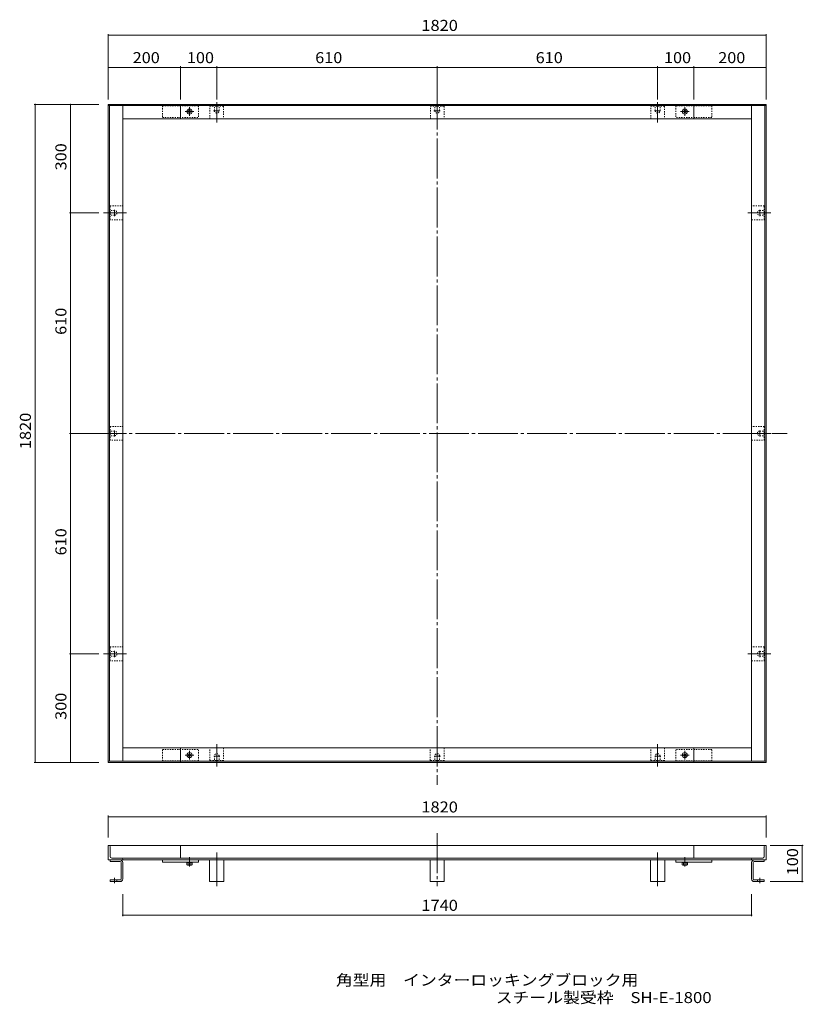
# Model space of a CAD drawing. Units: millimetres. Extents: x -2389 to 5467, y -2065 to 2021.
# Drawn here: x -2389 to 863, y -2065 to 2021 of the extents above; entities that cross this region are included whole.
import ezdxf

# ---------------------------------------------------------------- set-up
doc = ezdxf.new("R2010")
doc.units = ezdxf.units.MM
doc.header["$LTSCALE"] = 15
for name, pattern in [('JWW_CENTER1', [6.773333, 4.233333, -0.846667, 0.846667, -0.846667]), ('JWW_CENTER2', [13.546667, 11.006667, -0.846667, 0.846667, -0.846667]), ('JWW_DASHED1', [0.677333, 0.338667, -0.338667]), ('JWW_DASHED3', [3.386667, 2.54, -0.846667])]:
    doc.linetypes.add(name, pattern=pattern)
for name, color, linetype in [('C-0', 7, 'Continuous'), ('C-4', 7, 'Continuous'), ('F-Eﾚｲﾔ', 7, 'Continuous')]:
    doc.layers.add(name, color=color, linetype=linetype)
doc.styles.add('ＭＳ ゴシック', font='txt', dxfattribs={"height": 1})

msp = doc.modelspace()

# ---------------------------------------------------------------- linework, layer by layer
at = {"layer": 'C-0', "color": 4, "linetype": 'JWW_CENTER2', "lineweight": 9}
for p, q in [((-656.8, 1730.3), (-656.8, -1153.7)), ((-1571.8, 1679), (-1571.8, 1593.7)), ((-656.8, 1679), (-656.8, 1593.7)), ((258.2, 1679), (258.2, 1593.7)), ((-1585, 1642.8), (-1559.5, 1642.8)), ((-670, 1642.8), (-644.5, 1642.8)), ((245, 1642.8), (270.5, 1642.8)), ((-1995.5, 1205.8), (-1995.5, 1231.3)), ((682, 1205.8), (682, 1231.3)), ((-2041.9, 1219), (-1946.4, 1219)), ((728.4, 1219), (632.9, 1219)), ((-2112.6, 304), (796.3, 304)), ((-2041.9, 304), (-1946.4, 304)), ((-1995.5, 290.8), (-1995.5, 316.3)), ((728.4, 304), (632.9, 304)), ((682, 290.8), (682, 316.3)), ((-2041.9, -611), (-1946.4, -611)), ((-1995.5, -624.2), (-1995.5, -598.7)), ((728.4, -611), (632.9, -611)), ((682, -624.2), (682, -598.7)), ((-1571.8, -1078), (-1571.8, -985.6)), ((-656.8, -1078), (-656.8, -985.6)), ((258.2, -1078), (258.2, -985.6)), ((-1558.5, -1034.7), (-1584, -1034.7)), ((-643.5, -1034.7), (-669, -1034.7)), ((271.5, -1034.7), (246, -1034.7))]:
    msp.add_line(p, q, dxfattribs=at)
at = {"layer": 'C-0', "color": 3, "linetype": 'Continuous', "lineweight": 9}
for p, q in [((-2021.8, 1669), (708.2, 1669)), ((-2021.8, -1061), (-2021.8, 1669)), ((-1961.8, -1056.2), (-1961.8, 1664.2)), ((-1721.8, 1669), (-1721.8, 1609)), ((408.2, 1669), (408.2, 1609)), ((648.2, 1664.2), (648.2, -1056.2)), ((708.2, 1669), (708.2, -1061)), ((-1961.8, 1609), (648.2, 1609)), ((648.2, -1001), (-1961.8, -1001)), ((-1721.8, -1061), (-1721.8, -1001)), ((408.2, -1061), (408.2, -1001)), ((708.2, -1061), (-2021.8, -1061)), ((-2021.8, -1405.8), (-2021.8, -1465.8)), ((708.2, -1405.8), (-2021.8, -1405.8)), ((-2014.3, -1410.3), (-2014.3, -1451.6)), ((-1721.8, -1405.8), (-1721.8, -1458.3)), ((408.2, -1405.8), (408.2, -1458.3)), ((700.7, -1410.3), (700.7, -1451.6)), ((708.2, -1405.8), (708.2, -1465.8)), ((708.2, -1465.8), (-2021.8, -1465.8)), ((-2007.5, -1458.3), (694, -1458.3)), ((-1961.8, -1462.8), (-1961.8, -1465.8)), ((-1796.8, -1465.8), (-1796.8, -1474.8)), ((-1646.8, -1465.8), (-1646.8, -1474.8)), ((483.2, -1465.8), (483.2, -1474.8)), ((648.2, -1462.8), (648.2, -1465.8)), ((-1646.8, -1474.8), (-1796.8, -1474.8)), ((333.2, -1474.8), (483.2, -1474.8))]:
    msp.add_line(p, q, dxfattribs=at)
at = {"layer": 'C-0', "color": 7, "linetype": 'Continuous', "lineweight": 9}
for p, q in [((-2021.8, 1664.2), (708.2, 1664.2)), ((-2017, -1056.2), (-2017, 1664.2)), ((-1680.2, 1635), (-1688.3, 1643.1)), ((-1688.3, 1635), (-1680.2, 1643.1)), ((374.8, 1635), (366.7, 1643.1)), ((366.7, 1635), (374.8, 1643.1)), ((703.4, 1664.2), (703.4, -1056.2)), ((708.2, -1056.2), (-2021.8, -1056.2)), ((-1680.2, -1026.9), (-1688.3, -1035)), ((-1688.3, -1026.9), (-1680.2, -1035)), ((374.8, -1026.9), (366.7, -1035)), ((366.7, -1026.9), (374.8, -1035)), ((-1695.9, -1477.2), (-1695.9, -1474.8)), ((-1695.9, -1477.2), (-1672.6, -1477.2)), ((-1695.5, -1485.9), (-1695.5, -1477.2)), ((-1692.7, -1487), (-1675.8, -1487)), ((-1688.6, -1488.3), (-1690, -1487)), ((-1689.9, -1485.9), (-1689.9, -1477.2)), ((-1688.6, -1487), (-1688.6, -1488.3)), ((-1679.9, -1488.3), (-1688.6, -1488.3)), ((-1679.9, -1488.3), (-1678.6, -1487)), ((-1679.9, -1487), (-1679.9, -1488.3)), ((-1678.6, -1485.9), (-1678.6, -1477.2)), ((-1673, -1485.9), (-1673, -1477.2)), ((-1672.6, -1477.2), (-1672.6, -1474.8)), ((359.1, -1477.2), (359.1, -1474.8)), ((382.4, -1477.2), (359.1, -1477.2)), ((359.5, -1485.9), (359.5, -1477.2)), ((379.2, -1487), (362.3, -1487)), ((366.4, -1488.3), (365, -1487)), ((365.1, -1485.9), (365.1, -1477.2)), ((366.4, -1487), (366.4, -1488.3)), ((366.4, -1488.3), (375.1, -1488.3)), ((375.1, -1487), (375.1, -1488.3)), ((375.1, -1488.3), (376.4, -1487)), ((376.4, -1485.9), (376.4, -1477.2)), ((382, -1485.9), (382, -1477.2)), ((382.4, -1477.2), (382.4, -1474.8))]:
    msp.add_line(p, q, dxfattribs=at)
at = {"layer": 'C-0', "color": 4, "linetype": 'JWW_DASHED1', "lineweight": 9}
for p, q in [((-1796.8, 1663), (-1646.8, 1663)), ((-1796.8, 1663), (-1796.8, 1615)), ((483.2, 1663), (333.2, 1663)), ((483.2, 1663), (483.2, 1615)), ((-1796.8, 1615), (-1646.8, 1615)), ((483.2, 1615), (333.2, 1615)), ((-1796.8, -1055), (-1796.8, -1007)), ((-1796.8, -1007), (-1646.8, -1007)), ((483.2, -1007), (333.2, -1007)), ((483.2, -1055), (483.2, -1007)), ((-1796.8, -1055), (-1646.8, -1055)), ((483.2, -1055), (333.2, -1055))]:
    msp.add_line(p, q, dxfattribs=at)
at = {"layer": 'C-0', "color": 4, "linetype": 'JWW_CENTER1', "lineweight": 9}
for p, q in [((-1702.3, 1639), (-1666.3, 1639)), ((-1684.3, 1621), (-1684.3, 1657)), ((388.7, 1639), (352.7, 1639)), ((370.7, 1621), (370.7, 1657)), ((-1684.3, -1013), (-1684.3, -1049)), ((370.7, -1013), (370.7, -1049)), ((-1702.3, -1031), (-1666.3, -1031)), ((388.7, -1031), (352.7, -1031)), ((-1684.3, -1454.4), (-1684.3, -1492.7)), ((370.7, -1454.4), (370.7, -1492.7))]:
    msp.add_line(p, q, dxfattribs=at)
at = {"layer": 'C-0', "color": 3, "linetype": 'Continuous', "lineweight": 9}
for centre in [(-1684.3, 1639), (370.7, 1639), (-1684.3, -1031), (370.7, -1031)]:
    msp.add_circle(centre, 10.5, dxfattribs=at)
for centre, radius, start, end in [((-2018.8, -1410.3), 4.5, 0, 90), ((705.2, -1410.3), 4.5, 90, 180), ((-2007.5, -1451.6), 6.75, 180, 270), ((-1966.3, -1462.8), 4.5, 0, 90), ((652.7, -1462.8), 4.5, 90, 180), ((694, -1451.6), 6.75, 270, 0)]:
    msp.add_arc(centre, radius, start, end, dxfattribs=at)
at = {"layer": 'C-0', "color": 7, "linetype": 'Continuous', "lineweight": 9}
for centre, radius, start, end in [((-1692.7, -1482.8), 4.2, 227.9254, 312.0744), ((-1684.3, -1471.9), 15.1, 248.1979, 291.8021), ((-1675.8, -1482.8), 4.2, 227.9257, 312.0743), ((362.3, -1482.8), 4.2, 227.9257, 312.0743), ((370.7, -1471.9), 15.1, 248.1979, 291.8021), ((379.2, -1482.8), 4.2, 227.9256, 312.0746)]:
    msp.add_arc(centre, radius, start, end, dxfattribs=at)
at = {"layer": 'C-4', "color": 7, "linetype": 'Continuous', "lineweight": 9}
for p, q in [((-2021.8, 1961.1), (-2021.8, 1689.1)), ((708.2, 1961.1), (708.2, 1689.1)), ((-2021.8, 1956.6), (708.2, 1956.6)), ((-2021.8, 1827.2), (-2021.8, 1689.1)), ((-2021.8, 1822.7), (-1721.8, 1822.7)), ((-1721.8, 1827.2), (-1721.8, 1689.1)), ((-1721.8, 1822.7), (-1571.8, 1822.7)), ((-1571.8, 1827.2), (-1571.8, 1689.1)), ((-1571.8, 1822.7), (-656.8, 1822.7)), ((-656.8, 1827.2), (-656.8, 1689.1)), ((-656.8, 1822.7), (258.2, 1822.7)), ((258.2, 1827.2), (258.2, 1689.1)), ((258.2, 1822.7), (408.2, 1822.7)), ((408.2, 1827.2), (408.2, 1689.1)), ((408.2, 1822.7), (708.2, 1822.7)), ((708.2, 1827.2), (708.2, 1689.1)), ((-2329.9, 1669), (-2061.1, 1669)), ((-2325.4, -1061), (-2325.4, 1669)), ((-2182.5, 1669), (-2061.1, 1669)), ((-2178, 1219), (-2178, 1669)), ((-2182.5, 1219), (-2061.1, 1219)), ((-2178, 304), (-2178, 1219)), ((-2182.5, 304), (-2061.1, 304)), ((-2178, -611), (-2178, 304)), ((-2182.5, -611), (-2061.1, -611)), ((-2178, -1061), (-2178, -611)), ((-2329.9, -1061), (-2061.1, -1061)), ((-2182.5, -1061), (-2061.1, -1061)), ((-2021.8, -1282), (-2021.8, -1372.6)), ((-2021.8, -1286.5), (708.2, -1286.5)), ((708.2, -1282), (708.2, -1372.6)), ((862.7, -1405.8), (725.5, -1405.8)), ((858.2, -1555.8), (858.2, -1405.8)), ((862.7, -1555.8), (725.5, -1555.8)), ((-1961.8, -1699.2), (-1961.8, -1608.4)), ((648.2, -1699.2), (648.2, -1608.4)), ((-1961.8, -1694.7), (648.2, -1694.7))]:
    msp.add_line(p, q, dxfattribs=at)
at = {"layer": 'C-4', "color": 4, "linetype": 'JWW_DASHED1', "lineweight": 9}
for p, q in [((-1646.8, 1663), (-1646.8, 1615)), ((333.2, 1663), (333.2, 1615)), ((-1646.8, -1055), (-1646.8, -1007)), ((333.2, -1055), (333.2, -1007))]:
    msp.add_line(p, q, dxfattribs=at)
at = {"layer": 'C-4', "color": 3, "linetype": 'JWW_DASHED1', "lineweight": 9}
for p, q in [((-1600.1, 1661.5), (-1543.1, 1661.5)), ((-1600.1, 1609), (-1600.1, 1661.5)), ((-1581.5, 1642.8), (-1581.5, 1661.5)), ((-1562, 1642.8), (-1562, 1661.5)), ((-1543.1, 1661.5), (-1543.1, 1609)), ((-685.1, 1661.5), (-628.1, 1661.5)), ((-685.1, 1609), (-685.1, 1661.5)), ((-666.5, 1642.8), (-666.5, 1661.5)), ((-647, 1642.8), (-647, 1661.5)), ((-628.1, 1661.5), (-628.1, 1609)), ((229.9, 1661.5), (286.9, 1661.5)), ((229.9, 1609), (229.9, 1661.5)), ((248.5, 1642.8), (248.5, 1661.5)), ((268, 1642.8), (268, 1661.5)), ((286.9, 1661.5), (286.9, 1609)), ((-2014.3, 1190.7), (-2014.3, 1247.7)), ((-2014.3, 1247.7), (-1961.8, 1247.7)), ((-1995.5, 1228.8), (-2014.3, 1228.8)), ((700.7, 1247.7), (648.2, 1247.7)), ((682, 1228.8), (700.7, 1228.8)), ((700.7, 1190.7), (700.7, 1247.7)), ((-1995.5, 1209.3), (-2014.3, 1209.3)), ((-1961.8, 1190.7), (-2014.3, 1190.7)), ((648.2, 1190.7), (700.7, 1190.7)), ((682, 1209.3), (700.7, 1209.3)), ((-2014.3, 275.7), (-2014.3, 332.7)), ((-2014.3, 332.7), (-1961.8, 332.7)), ((700.7, 332.7), (648.2, 332.7)), ((700.7, 275.7), (700.7, 332.7)), ((-1995.5, 313.8), (-2014.3, 313.8)), ((-1995.5, 294.3), (-2014.3, 294.3)), ((682, 313.8), (700.7, 313.8)), ((682, 294.3), (700.7, 294.3)), ((-1961.8, 275.7), (-2014.3, 275.7)), ((648.2, 275.7), (700.7, 275.7)), ((-2014.3, -582.3), (-1961.8, -582.3)), ((-2014.3, -639.3), (-2014.3, -582.3)), ((-1995.5, -601.2), (-2014.3, -601.2)), ((700.7, -582.3), (648.2, -582.3)), ((682, -601.2), (700.7, -601.2)), ((700.7, -639.3), (700.7, -582.3)), ((-1995.5, -620.7), (-2014.3, -620.7)), ((-1961.8, -639.3), (-2014.3, -639.3)), ((648.2, -639.3), (700.7, -639.3)), ((682, -620.7), (700.7, -620.7)), ((-1600.4, -1053.5), (-1600.4, -1001)), ((-1543.4, -1001), (-1543.4, -1053.5)), ((-685.4, -1053.5), (-685.4, -1001)), ((-628.4, -1001), (-628.4, -1053.5)), ((229.6, -1053.5), (229.6, -1001)), ((286.6, -1001), (286.6, -1053.5)), ((-1543.4, -1053.5), (-1600.4, -1053.5)), ((-1581.5, -1034.7), (-1581.5, -1053.5)), ((-1562, -1034.7), (-1562, -1053.5)), ((-628.4, -1053.5), (-685.4, -1053.5)), ((-666.5, -1034.7), (-666.5, -1053.5)), ((-647, -1034.7), (-647, -1053.5)), ((286.6, -1053.5), (229.6, -1053.5)), ((248.5, -1034.7), (248.5, -1053.5)), ((268, -1034.7), (268, -1053.5))]:
    msp.add_line(p, q, dxfattribs=at)
at = {"layer": 'C-4', "color": 4, "linetype": 'JWW_CENTER2', "lineweight": 9}
for p, q in [((-656.8, -1355.5), (-656.8, -1575)), ((-1571.8, -1435.6), (-1571.8, -1575)), ((258.2, -1435.6), (258.2, -1575)), ((-1995.5, -1540.3), (-1995.5, -1561.7)), ((682, -1540.3), (682, -1561.7))]:
    msp.add_line(p, q, dxfattribs=at)
at = {"layer": 'C-4', "color": 3, "linetype": 'Continuous', "lineweight": 9}
for p, q in [((-1972.6, -1465.8), (-2014.3, -1465.8)), ((-2014.3, -1472.6), (-2014.3, -1465.8)), ((-1601, -1465.8), (-1601, -1555.8)), ((-1542.5, -1465.8), (-1542.5, -1555.8)), ((-686, -1465.8), (-686, -1555.8)), ((-627.5, -1465.8), (-627.5, -1555.8)), ((229, -1465.8), (229, -1555.8)), ((287.5, -1465.8), (287.5, -1555.8)), ((333.2, -1465.8), (333.2, -1474.8)), ((659.1, -1465.8), (700.7, -1465.8)), ((700.7, -1472.6), (700.7, -1465.8)), ((-1972.6, -1472.6), (-2014.3, -1472.6)), ((-1968.5, -1545), (-1968.5, -1476.7)), ((-1961.8, -1545), (-1961.8, -1476.7)), ((648.2, -1545), (648.2, -1476.7)), ((655, -1545), (655, -1476.7)), ((659.1, -1472.6), (700.7, -1472.6)), ((-1972.6, -1549.1), (-2014.3, -1549.1)), ((-2014.3, -1549.1), (-2014.3, -1555.8)), ((659.1, -1549.1), (700.7, -1549.1)), ((700.7, -1549.1), (700.7, -1555.8)), ((-1972.6, -1555.8), (-2014.3, -1555.8)), ((-1542.5, -1555.8), (-1601, -1555.8)), ((-627.5, -1555.8), (-686, -1555.8)), ((287.5, -1555.8), (229, -1555.8)), ((659.1, -1555.8), (700.7, -1555.8))]:
    msp.add_line(p, q, dxfattribs=at)
at = {"layer": 'C-4', "color": 3, "linetype": 'JWW_DASHED3', "lineweight": 9}
for p, q in [((-1985.8, -1549.1), (-1985.8, -1555.8)), ((672.2, -1549.1), (672.2, -1555.8))]:
    msp.add_line(p, q, dxfattribs=at)
at = {"layer": 'C-4', "color": 7, "linetype": 'Continuous', "lineweight": 9, "const_width": 3}
for points in [[(-2020.3, 1956.6, 0.414214), (-2021.8, 1958.1, 0.414214), (-2023.3, 1956.6, 0.414214), (-2021.8, 1955.1, 0.414214)], [(709.7, 1956.6, 0.414214), (708.2, 1958.1, 0.414214), (706.7, 1956.6, 0.414214), (708.2, 1955.1, 0.414214)], [(-2020.3, 1822.7, 0.414214), (-2021.8, 1824.2, 0.414214), (-2023.3, 1822.7, 0.414214), (-2021.8, 1821.2, 0.414214)], [(-1720.3, 1822.7, 0.414214), (-1721.8, 1824.2, 0.414214), (-1723.3, 1822.7, 0.414214), (-1721.8, 1821.2, 0.414214)], [(-1570.3, 1822.7, 0.414214), (-1571.8, 1824.2, 0.414214), (-1573.3, 1822.7, 0.414214), (-1571.8, 1821.2, 0.414214)], [(-655.3, 1822.7, 0.414214), (-656.8, 1824.2, 0.414214), (-658.3, 1822.7, 0.414214), (-656.8, 1821.2, 0.414214)], [(259.7, 1822.7, 0.414214), (258.2, 1824.2, 0.414214), (256.7, 1822.7, 0.414214), (258.2, 1821.2, 0.414214)], [(409.7, 1822.7, 0.414214), (408.2, 1824.2, 0.414214), (406.7, 1822.7, 0.414214), (408.2, 1821.2, 0.414214)], [(709.7, 1822.7, 0.414214), (708.2, 1824.2, 0.414214), (706.7, 1822.7, 0.414214), (708.2, 1821.2, 0.414214)], [(-2323.9, 1669, 0.414214), (-2325.4, 1670.5, 0.414214), (-2326.9, 1669, 0.414214), (-2325.4, 1667.5, 0.414214)], [(-2176.5, 1669, 0.414214), (-2178, 1670.5, 0.414214), (-2179.5, 1669, 0.414214), (-2178, 1667.5, 0.414214)], [(-2176.5, 1219, 0.414214), (-2178, 1220.5, 0.414214), (-2179.5, 1219, 0.414214), (-2178, 1217.5, 0.414214)], [(-2176.5, 304, 0.414214), (-2178, 305.5, 0.414214), (-2179.5, 304, 0.414214), (-2178, 302.5, 0.414214)], [(-2176.5, -611, 0.414214), (-2178, -609.5, 0.414214), (-2179.5, -611, 0.414214), (-2178, -612.5, 0.414214)], [(-2323.9, -1061, 0.414214), (-2325.4, -1059.5, 0.414214), (-2326.9, -1061, 0.414214), (-2325.4, -1062.5, 0.414214)], [(-2176.5, -1061, 0.414214), (-2178, -1059.5, 0.414214), (-2179.5, -1061, 0.414214), (-2178, -1062.5, 0.414214)], [(-2020.3, -1286.5, 0.414214), (-2021.8, -1285, 0.414214), (-2023.3, -1286.5, 0.414214), (-2021.8, -1288, 0.414214)], [(709.7, -1286.5, 0.414214), (708.2, -1285, 0.414214), (706.7, -1286.5, 0.414214), (708.2, -1288, 0.414214)], [(859.7, -1405.8, 0.414214), (858.2, -1404.3, 0.414214), (856.7, -1405.8, 0.414214), (858.2, -1407.3, 0.414214)], [(859.7, -1555.8, 0.414214), (858.2, -1554.3, 0.414214), (856.7, -1555.8, 0.414214), (858.2, -1557.3, 0.414214)], [(-1960.3, -1694.7, 0.414214), (-1961.8, -1693.2, 0.414214), (-1963.3, -1694.7, 0.414214), (-1961.8, -1696.2, 0.414214)], [(649.7, -1694.7, 0.414214), (648.2, -1693.2, 0.414214), (646.7, -1694.7, 0.414214), (648.2, -1696.2, 0.414214)]]:
    msp.add_lwpolyline(points, format="xyb", close=True, dxfattribs=at)
at = {"layer": 'C-4', "color": 3, "linetype": 'JWW_DASHED1', "lineweight": 9}
for centre, start, end in [((-1571.8, 1642.8), 180, 0), ((-656.8, 1642.8), 180, 0), ((258.2, 1642.8), 180, 0), ((-1995.5, 1219), 270, 90), ((682, 1219), 90, 270), ((-1995.5, 304), 270, 90), ((682, 304), 90, 270), ((-1995.5, -611), 270, 90), ((682, -611), 90, 270), ((-1571.8, -1034.7), 0, 180), ((-656.8, -1034.7), 0, 180), ((258.2, -1034.7), 0, 180)]:
    msp.add_arc(centre, 9.75, start, end, dxfattribs=at)
at = {"layer": 'C-4', "color": 3, "linetype": 'Continuous', "lineweight": 9}
for centre, radius, start, end in [((-1972.6, -1476.7), 10.9, 0, 90), ((659.1, -1476.7), 10.9, 90, 180), ((-1972.6, -1476.7), 4.12, 0, 90), ((659.1, -1476.7), 4.12, 90, 180), ((-1972.6, -1545), 4.12, 270, 0), ((-1972.6, -1545), 10.9, 270, 0), ((659.1, -1545), 10.9, 180, 270), ((659.1, -1545), 4.12, 180, 270)]:
    msp.add_arc(centre, radius, start, end, dxfattribs=at)

# ---------------------------------------------------------------- texts
at = {"layer": 'C-4', "color": 7, "linetype": 'Continuous', "lineweight": 211, "style": 'ＭＳ ゴシック'}
for s, width, p in [('1820', 1.09375, (-722.4, 1974)), ('200', 1.083333, (-1920.5, 1840.2)), ('100', 1.083333, (-1695.5, 1840.2)), ('610', 1.083333, (-1163, 1840.2)), ('610', 1.083333, (-248, 1840.2)), ('100', 1.083333, (284.5, 1840.2)), ('200', 1.083333, (509.5, 1840.2)), ('1820', 1.09375, (-722.4, -1269.1)), ('1740', 1.09375, (-722.4, -1677.2))]:
    msp.add_text(s, height=45.72, dxfattribs=dict(at, width=width)).set_placement(p)
for s, width, p in [('300', 1.083333, (-2195.5, 1395.3)), ('610', 1.083333, (-2195.5, 712.8)), ('1820', 1.09375, (-2342.9, 238.4)), ('610', 1.083333, (-2195.5, -202.2)), ('300', 1.083333, (-2195.5, -884.7)), ('100', 1.083333, (840.7, -1529.6))]:
    msp.add_text(s, height=45.72, rotation=90, dxfattribs=dict(at, width=width)).set_placement(p)
at = {"layer": 'F-Eﾚｲﾔ', "color": 7, "linetype": 'Continuous', "lineweight": 9, "style": 'ＭＳ ゴシック'}
for s, width, p in [('角型用\u3000インターロッキングブロック用', 1.118056, (-1077.1, -1987.4)), ('スチール製受枠\u3000SH-E-1800', 1.12, (-413.8, -2059.9))]:
    msp.add_text(s, height=45.72, dxfattribs=dict(at, width=width)).set_placement(p)

doc.saveas('drawing.dxf')
